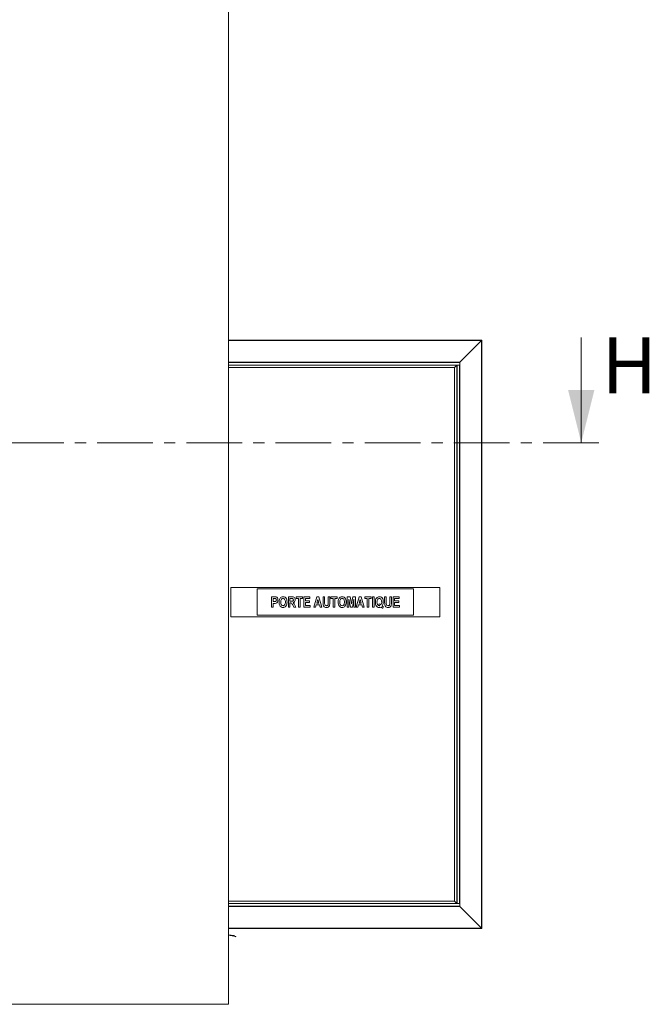
# Model space of a CAD drawing. Units: millimetres. Extents: x -267 to 290, y -298 to 665.
# Drawn here: x -195 to -123, y -51 to 61 of the extents above; entities that cross this region are included whole.
import ezdxf

# ---------------------------------------------------------------- set-up
doc = ezdxf.new("R2010")
doc.units = ezdxf.units.MM
doc.linetypes.add('CENTER', pattern=[10.16, 6.35, -1.27, 1.27, -1.27])
doc.styles.add('SLDTEXTSTYLE2', font='TXT', dxfattribs={"width": 0.75})

msp = doc.modelspace()

# ---------------------------------------------------------------- linework, layer by layer
at = {"color": 7, "linetype": 'Continuous', "lineweight": 15}
for p, q in [((-171.28281, -51.17119), (-171.28281, 120.49548)), ((-142.42281, 24.46214), (-171.28281, 24.46214)), ((-142.43948, 24.44548), (-144.91948, 21.96548)), ((-142.43948, -42.50452), (-142.43948, 24.44548)), ((-142.42281, -42.52119), (-142.42281, 24.46214)), ((-144.93615, 21.94881), (-171.28281, 21.94881)), ((-145.25614, 21.62881), (-171.28281, 21.62881)), ((-171.28281, 21.6167), (-145.26826, 21.6167)), ((-171.28281, 21.35055), (-145.5344, 21.35055)), ((-171.28281, 21.34714), (-145.53588, 21.34714)), ((-145.53781, 21.34717), (-145.53781, -39.40619)), ((-145.5344, -39.4096), (-145.5344, 21.35055)), ((-145.26826, -39.67574), (-145.26826, 21.6167)), ((-145.25614, -39.68785), (-145.25614, 21.62881)), ((-145.23948, 21.62881), (-145.25614, 21.62881)), ((-145.23948, -39.68785), (-145.23948, 21.62881)), ((-144.95281, 21.62881), (-145.23948, 21.62881)), ((-144.95281, -39.68785), (-144.95281, 21.62881)), ((-144.93615, 21.62881), (-144.95281, 21.62881)), ((-144.93615, 21.94881), (-144.93615, 21.93215)), ((-144.93615, 21.93215), (-144.93615, 21.64547)), ((-144.93615, 21.64547), (-144.93615, 21.62881)), ((-144.93615, -39.68785), (-144.93615, 21.62881)), ((-144.93615, -40.00785), (-144.93615, 21.62881)), ((-144.91948, -40.02452), (-144.91948, 21.96548)), ((-147.18948, -3.68785), (-171.02281, -3.68785)), ((-171.02281, -3.68785), (-171.02281, -7.02119)), ((-150.18948, -3.85452), (-168.02281, -3.85452)), ((-168.02281, -3.85452), (-168.02281, -6.85452)), ((-150.19281, -3.85785), (-168.01948, -3.85785)), ((-168.01948, -3.85785), (-168.01948, -6.85119)), ((-150.19281, -6.85119), (-150.19281, -3.85785)), ((-150.18948, -6.85452), (-150.18948, -3.85452)), ((-147.18948, -7.02119), (-147.18948, -3.68785)), ((-166.36659, -5.95452), (-166.36659, -4.75597)), ((-166.36659, -4.75597), (-166.06119, -4.75597)), ((-166.08544, -4.95573), (-166.18219, -4.95573)), ((-166.18219, -4.95573), (-166.18219, -5.30915)), ((-166.18219, -5.30915), (-166.07247, -5.30915)), ((-166.05662, -5.50891), (-166.18219, -5.50891)), ((-166.18219, -5.50891), (-166.18219, -5.95452)), ((-164.4612, -5.95452), (-164.4612, -4.75597)), ((-164.4612, -4.75597), (-164.06192, -4.75597)), ((-164.12243, -4.95573), (-164.27681, -4.95573)), ((-164.27681, -4.95573), (-164.27681, -5.24768)), ((-164.27681, -5.24768), (-164.13059, -5.24768)), ((-164.23575, -5.44744), (-164.27681, -5.44744)), ((-164.27681, -5.44744), (-164.27681, -5.95452)), ((-163.56997, -4.95573), (-163.56997, -4.75597)), ((-163.56997, -4.75597), (-162.8324, -4.75597)), ((-163.29338, -4.95573), (-163.56997, -4.95573)), ((-163.29338, -5.95452), (-163.29338, -4.95573)), ((-162.8324, -4.95573), (-163.10899, -4.95573)), ((-163.10899, -4.95573), (-163.10899, -5.95452)), ((-162.8324, -4.75597), (-162.8324, -4.95573)), ((-162.70948, -5.95452), (-162.70948, -4.75597)), ((-162.70948, -4.75597), (-162.00264, -4.75597)), ((-162.00264, -4.95573), (-162.52508, -4.95573)), ((-162.52508, -4.95573), (-162.52508, -5.21695)), ((-162.52508, -5.21695), (-162.03337, -5.21695)), ((-162.03337, -5.41671), (-162.52508, -5.41671)), ((-162.52508, -5.41671), (-162.52508, -5.75476)), ((-162.03337, -5.21695), (-162.03337, -5.41671)), ((-162.00264, -4.75597), (-162.00264, -4.95573)), ((-161.55703, -5.95452), (-161.20312, -4.75597)), ((-161.10373, -5.04792), (-161.22498, -5.47817)), ((-161.22498, -5.47817), (-160.98128, -5.47817)), ((-161.20312, -4.75597), (-161.00721, -4.75597)), ((-160.98128, -5.47817), (-161.10373, -5.04792)), ((-161.00721, -4.75597), (-160.65043, -5.95452)), ((-160.51214, -4.75597), (-160.32774, -4.75597)), ((-160.51214, -5.3927), (-160.51214, -4.75597)), ((-160.32774, -4.75597), (-160.32774, -5.40639)), ((-159.92823, -5.42031), (-159.92823, -4.75597)), ((-159.92823, -4.75597), (-159.74384, -4.75597)), ((-159.74384, -4.75597), (-159.74384, -5.38286)), ((-159.62091, -4.95573), (-159.62091, -4.75597)), ((-159.62091, -4.75597), (-158.88334, -4.75597)), ((-159.34432, -4.95573), (-159.62091, -4.95573)), ((-159.34432, -5.95452), (-159.34432, -4.95573)), ((-159.15993, -4.95573), (-159.15993, -5.95452)), ((-158.88334, -4.95573), (-159.15993, -4.95573)), ((-158.88334, -4.75597), (-158.88334, -4.95573)), ((-157.74625, -5.95452), (-157.74625, -4.75597)), ((-157.74625, -4.75597), (-157.42957, -4.75597)), ((-157.55418, -5.01095), (-157.56186, -5.95452)), ((-157.38612, -5.95452), (-157.55418, -5.01095)), ((-157.42957, -4.75597), (-157.27759, -5.57349)), ((-157.27759, -5.57349), (-157.12561, -4.75597)), ((-157.001, -5.01095), (-157.16907, -5.95452)), ((-157.12561, -4.75597), (-156.80893, -4.75597)), ((-156.99332, -5.95452), (-157.001, -5.01095)), ((-156.80893, -4.75597), (-156.80893, -5.95452)), ((-156.7321, -5.95452), (-156.3782, -4.75597)), ((-156.2788, -5.04792), (-156.40005, -5.47817)), ((-156.40005, -5.47817), (-156.15635, -5.47817)), ((-156.3782, -4.75597), (-156.18228, -4.75597)), ((-156.15635, -5.47817), (-156.2788, -5.04792)), ((-156.18228, -4.75597), (-155.8255, -5.95452)), ((-155.74867, -4.95573), (-155.74867, -4.75597)), ((-155.74867, -4.75597), (-155.0111, -4.75597)), ((-155.47209, -4.95573), (-155.74867, -4.95573)), ((-155.47209, -5.95452), (-155.47209, -4.95573)), ((-155.28769, -4.95573), (-155.28769, -5.95452)), ((-155.0111, -4.95573), (-155.28769, -4.95573)), ((-155.0111, -4.75597), (-155.0111, -4.95573)), ((-154.88818, -4.75597), (-154.70379, -4.75597)), ((-154.88818, -5.95452), (-154.88818, -4.75597)), ((-154.70379, -4.75597), (-154.70379, -5.95452)), ((-154.15061, -5.6933), (-154.09731, -5.55501)), ((-153.48987, -4.75597), (-153.30548, -4.75597)), ((-153.48987, -5.3927), (-153.48987, -4.75597)), ((-153.30548, -4.75597), (-153.30548, -5.40639)), ((-152.90596, -5.42031), (-152.90596, -4.75597)), ((-152.90596, -4.75597), (-152.72157, -4.75597)), ((-152.72157, -4.75597), (-152.72157, -5.38286)), ((-152.53718, -4.75597), (-151.83034, -4.75597)), ((-152.53718, -5.95452), (-152.53718, -4.75597)), ((-152.35278, -4.95573), (-152.35278, -5.21695)), ((-151.83034, -4.95573), (-152.35278, -4.95573)), ((-152.35278, -5.21695), (-151.86107, -5.21695)), ((-151.86107, -5.41671), (-152.35278, -5.41671)), ((-152.35278, -5.41671), (-152.35278, -5.75476)), ((-151.86107, -5.21695), (-151.86107, -5.41671)), ((-151.83034, -4.75597), (-151.83034, -4.95573)), ((-166.18219, -5.95452), (-166.36659, -5.95452)), ((-164.27681, -5.95452), (-164.4612, -5.95452)), ((-163.8336, -5.95452), (-163.96685, -5.68778)), ((-163.61607, -5.95452), (-163.8336, -5.95452)), ((-163.7318, -5.71731), (-163.61607, -5.95452)), ((-163.10899, -5.95452), (-163.29338, -5.95452)), ((-161.98727, -5.95452), (-162.70948, -5.95452)), ((-162.52508, -5.75476), (-161.98727, -5.75476)), ((-161.98727, -5.75476), (-161.98727, -5.95452)), ((-161.35919, -5.95452), (-161.55703, -5.95452)), ((-161.2814, -5.67793), (-161.35919, -5.95452)), ((-160.92438, -5.67793), (-161.2814, -5.67793)), ((-160.84587, -5.95452), (-160.92438, -5.67793)), ((-160.65043, -5.95452), (-160.84587, -5.95452)), ((-159.15993, -5.95452), (-159.34432, -5.95452)), ((-157.56186, -5.95452), (-157.74625, -5.95452)), ((-157.16907, -5.95452), (-157.38612, -5.95452)), ((-156.80893, -5.95452), (-156.99332, -5.95452)), ((-156.53426, -5.95452), (-156.7321, -5.95452)), ((-156.45647, -5.67793), (-156.53426, -5.95452)), ((-156.09945, -5.67793), (-156.45647, -5.67793)), ((-156.02094, -5.95452), (-156.09945, -5.67793)), ((-155.8255, -5.95452), (-156.02094, -5.95452)), ((-155.28769, -5.95452), (-155.47209, -5.95452)), ((-154.70379, -5.95452), (-154.88818, -5.95452)), ((-153.6128, -5.89306), (-153.68291, -6.06208)), ((-151.81498, -5.95452), (-152.53718, -5.95452)), ((-152.35278, -5.75476), (-151.81498, -5.75476)), ((-151.81498, -5.75476), (-151.81498, -5.95452)), ((-171.02281, -7.02119), (-147.18948, -7.02119)), ((-168.02281, -6.85452), (-150.18948, -6.85452)), ((-168.01948, -6.85119), (-150.19281, -6.85119)), ((-145.53781, -39.40619), (-171.28281, -39.40619)), ((-171.28281, -39.4096), (-145.5344, -39.4096)), ((-171.28281, -39.67574), (-145.26826, -39.67574)), ((-171.28281, -39.68785), (-145.25614, -39.68785)), ((-171.28281, -40.00785), (-144.94281, -40.00785)), ((-171.28281, -40.00785), (-144.93615, -40.00785)), ((-145.23948, -39.68785), (-145.25614, -39.68785)), ((-144.95281, -39.68785), (-145.23948, -39.68785)), ((-144.93615, -39.68785), (-144.95281, -39.68785)), ((-144.94281, -39.70452), (-144.94281, -39.68785)), ((-144.94281, -39.99119), (-144.94281, -39.70452)), ((-144.94281, -40.00785), (-144.94281, -39.99119)), ((-144.93615, -40.00785), (-144.94281, -40.00119)), ((-144.93615, -40.00785), (-144.91948, -40.02452)), ((-144.93615, -40.00785), (-144.91948, -40.02452)), ((-142.43948, -42.50452), (-144.91948, -40.02452)), ((-171.28281, -42.52119), (-142.42281, -42.52119)), ((-171.28281, -43.25093), (-170.6493, -43.34653)), ((-171.28281, -43.30149), (-170.65676, -43.39597)), ((-170.6425, -43.40076), (-170.45205, -43.50452)), ((-170.61858, -43.35686), (-170.42813, -43.46061)), ((-170.42813, -43.46061), (-170.45205, -43.50452)), ((-171.28281, -51.17119), (-224.61615, -51.17119))]:
    msp.add_line(p, q, dxfattribs=at)
at = {"color": 7, "linetype": 'Continuous', "lineweight": 0}
msp.add_line((-131.09268, 24.78733), (-131.09268, 12.78733), dxfattribs=at)
at = {"color": 1, "linetype": 'Continuous', "lineweight": 15}
for p, q in [((-142.43948, 24.44548), (-171.28281, 24.44548)), ((-144.91948, 21.96548), (-171.28281, 21.96548)), ((-144.93615, 21.93215), (-171.28281, 21.93215)), ((-144.93615, 21.64547), (-171.28281, 21.64547)), ((-171.28281, -39.70452), (-144.94281, -39.70452)), ((-171.28281, -39.99119), (-144.94281, -39.99119)), ((-171.28281, -40.02452), (-144.91948, -40.02452)), ((-171.28281, -42.50452), (-142.43948, -42.50452))]:
    msp.add_line(p, q, dxfattribs=at)
at = {"color": 7, "linetype": 'CENTER', "lineweight": 0}
msp.add_line((-129.09268, 12.78733), (-266.80295, 12.78733), dxfattribs=at)
at = {"color": 7, "linetype": 'Continuous', "lineweight": 15, "flags": 128}
for points in [[(-142.43948, 24.44548), (-142.43659, 24.44837), (-142.43378, 24.45118), (-142.43115, 24.45382), (-142.42877, 24.45619), (-142.42671, 24.45825), (-142.42505, 24.45991), (-142.42382, 24.46114), (-142.42307, 24.46189), (-142.42281, 24.46214)], [(-142.43948, 24.44548), (-142.43659, 24.44837), (-142.43378, 24.45118), (-142.43115, 24.45382), (-142.42877, 24.45619), (-142.42671, 24.45825), (-142.42505, 24.45991), (-142.42382, 24.46114), (-142.42307, 24.46189), (-142.42281, 24.46214)], [(-145.53779, 21.34717), (-145.5378, 21.34717), (-145.53763, 21.34733), (-145.53728, 21.34768), (-145.53611, 21.34885), (-145.5344, 21.35055)], [(-145.5344, 21.35055), (-145.45547, 21.42949), (-145.38415, 21.50081), (-145.32145, 21.56351), (-145.26826, 21.6167)], [(-165.94114, -4.96413), (-166.02176, -4.95663), (-166.08544, -4.95573)], [(-165.94114, -4.96413), (-166.02176, -4.95663), (-166.08544, -4.95573)], [(-166.07247, -5.30915), (-166.00717, -5.30736), (-165.94246, -5.29892), (-165.8846, -5.27009), (-165.84165, -5.20703), (-165.82878, -5.13148)], [(-166.07247, -5.30915), (-166.00717, -5.30736), (-165.94246, -5.29892), (-165.8846, -5.27009), (-165.84165, -5.20703), (-165.82878, -5.13148)], [(-166.06119, -4.75597), (-165.93368, -4.7594), (-165.83478, -4.77422)], [(-166.06119, -4.75597), (-165.93368, -4.7594), (-165.83478, -4.77422)], [(-165.85711, -5.49162), (-165.96836, -5.50657), (-166.05662, -5.50891)], [(-165.85711, -5.49162), (-165.96836, -5.50657), (-166.05662, -5.50891)], [(-165.64438, -5.12788), (-165.65695, -5.2537), (-165.70448, -5.37058), (-165.76991, -5.44495), (-165.85711, -5.49162)], [(-165.64438, -5.12788), (-165.65695, -5.2537), (-165.70448, -5.37058), (-165.76991, -5.44495), (-165.85711, -5.49162)], [(-165.83478, -4.77422), (-165.76539, -4.81309), (-165.71197, -4.87231), (-165.67453, -4.94282), (-165.65096, -5.03392), (-165.64438, -5.12788)], [(-165.83478, -4.77422), (-165.76539, -4.81309), (-165.71197, -4.87231), (-165.67453, -4.94282), (-165.65096, -5.03392), (-165.64438, -5.12788)], [(-165.52146, -5.36245), (-165.50983, -5.18993), (-165.47872, -5.05777)], [(-165.52146, -5.36245), (-165.50983, -5.18993), (-165.47872, -5.05777)], [(-165.06696, -5.96989), (-165.18528, -5.95508), (-165.29412, -5.90672), (-165.38302, -5.82737), (-165.44835, -5.72758), (-165.49216, -5.61047), (-165.51486, -5.48743), (-165.52146, -5.36245)], [(-165.06696, -5.96989), (-165.18528, -5.95508), (-165.29412, -5.90672), (-165.38302, -5.82737), (-165.44835, -5.72758), (-165.49216, -5.61047), (-165.51486, -5.48743), (-165.52146, -5.36245)], [(-165.0672, -4.94037), (-165.13576, -4.94967), (-165.19825, -4.97917), (-165.24918, -5.026), (-165.28704, -5.08397), (-165.31812, -5.17092), (-165.333, -5.26214), (-165.33706, -5.35453)], [(-165.0672, -4.94037), (-165.13576, -4.94967), (-165.19825, -4.97917), (-165.24918, -5.026), (-165.28704, -5.08397), (-165.31812, -5.17092), (-165.333, -5.26214), (-165.33706, -5.35453)], [(-165.33706, -5.35453), (-165.33267, -5.44673), (-165.31726, -5.53771), (-165.28553, -5.62425), (-165.24761, -5.68207), (-165.19729, -5.72944), (-165.13552, -5.76022), (-165.0672, -5.77013)], [(-165.33706, -5.35453), (-165.33267, -5.44673), (-165.31726, -5.53771), (-165.28553, -5.62425), (-165.24761, -5.68207), (-165.19729, -5.72944), (-165.13552, -5.76022), (-165.0672, -5.77013)], [(-165.06936, -4.74061), (-164.95007, -4.75588), (-164.84087, -4.80593), (-164.75215, -4.88702), (-164.68712, -4.98824), (-164.64363, -5.10663), (-164.62126, -5.23084), (-164.61486, -5.35693)], [(-165.06936, -4.74061), (-164.95007, -4.75588), (-164.84087, -4.80593), (-164.75215, -4.88702), (-164.68712, -4.98824), (-164.64363, -5.10663), (-164.62126, -5.23084), (-164.61486, -5.35693)], [(-164.79925, -5.35117), (-164.8033, -5.25942), (-164.81788, -5.16878), (-164.84864, -5.0824), (-164.88604, -5.02468), (-164.93682, -4.97839), (-164.9991, -4.94956), (-165.0672, -4.94037)], [(-164.79925, -5.35117), (-164.8033, -5.25942), (-164.81788, -5.16878), (-164.84864, -5.0824), (-164.88604, -5.02468), (-164.93682, -4.97839), (-164.9991, -4.94956), (-165.0672, -4.94037)], [(-165.0672, -5.77013), (-164.99857, -5.7602), (-164.93659, -5.72915), (-164.88658, -5.68105), (-164.8491, -5.62261), (-164.81821, -5.5353), (-164.8035, -5.44379), (-164.79925, -5.35117)], [(-165.0672, -5.77013), (-164.99857, -5.7602), (-164.93659, -5.72915), (-164.88658, -5.68105), (-164.8491, -5.62261), (-164.81821, -5.5353), (-164.8035, -5.44379), (-164.79925, -5.35117)], [(-164.61486, -5.35693), (-164.6207, -5.47665), (-164.64079, -5.59478), (-164.6795, -5.70811), (-164.74075, -5.81093), (-164.80557, -5.87908), (-164.88422, -5.93059), (-164.97331, -5.96067), (-165.06696, -5.96989)], [(-164.61486, -5.35693), (-164.6207, -5.47665), (-164.64079, -5.59478), (-164.6795, -5.70811), (-164.74075, -5.81093), (-164.80557, -5.87908), (-164.88422, -5.93059), (-164.97331, -5.96067), (-165.06696, -5.96989)], [(-163.96685, -5.68778), (-164.02068, -5.5931), (-164.08059, -5.50226), (-164.12421, -5.4659), (-164.1788, -5.45039), (-164.23575, -5.44744)], [(-163.96685, -5.68778), (-164.02068, -5.5931), (-164.08059, -5.50226), (-164.12421, -5.4659), (-164.1788, -5.45039), (-164.23575, -5.44744)], [(-164.13059, -5.24768), (-164.07333, -5.24692), (-164.01614, -5.24419), (-163.95959, -5.23579), (-163.92219, -5.21515), (-163.89557, -5.18167), (-163.88126, -5.1413), (-163.87729, -5.09858)], [(-164.13059, -5.24768), (-164.07333, -5.24692), (-164.01614, -5.24419), (-163.95959, -5.23579), (-163.92219, -5.21515), (-163.89557, -5.18167), (-163.88126, -5.1413), (-163.87729, -5.09858)], [(-163.97813, -4.95957), (-164.05889, -4.95605), (-164.12243, -4.95573)], [(-163.97813, -4.95957), (-164.05889, -4.95605), (-164.12243, -4.95573)], [(-164.06192, -4.75597), (-163.98137, -4.75865), (-163.90153, -4.76936), (-163.82611, -4.79685), (-163.7662, -4.85015), (-163.72395, -4.92304), (-163.70019, -5.00396), (-163.6929, -5.08802)], [(-164.06192, -4.75597), (-163.98137, -4.75865), (-163.90153, -4.76936), (-163.82611, -4.79685), (-163.7662, -4.85015), (-163.72395, -4.92304), (-163.70019, -5.00396), (-163.6929, -5.08802)], [(-163.6929, -5.08802), (-163.69935, -5.17082), (-163.72147, -5.2508), (-163.76291, -5.32259), (-163.83722, -5.38552), (-163.92939, -5.41767)], [(-163.6929, -5.08802), (-163.69935, -5.17082), (-163.72147, -5.2508), (-163.76291, -5.32259), (-163.83722, -5.38552), (-163.92939, -5.41767)], [(-160.49317, -5.69546), (-160.50962, -5.5263), (-160.51214, -5.3927)], [(-160.49317, -5.69546), (-160.50962, -5.5263), (-160.51214, -5.3927)], [(-160.32774, -5.40639), (-160.32628, -5.51893), (-160.32006, -5.6071)], [(-160.32774, -5.40639), (-160.32628, -5.51893), (-160.32006, -5.6071)], [(-160.12198, -5.77013), (-160.0643, -5.76448), (-160.01045, -5.74357), (-159.96895, -5.70338), (-159.94335, -5.65152), (-159.93233, -5.57504), (-159.92893, -5.49771), (-159.92823, -5.42031)], [(-160.12198, -5.77013), (-160.0643, -5.76448), (-160.01045, -5.74357), (-159.96895, -5.70338), (-159.94335, -5.65152), (-159.93233, -5.57504), (-159.92893, -5.49771), (-159.92823, -5.42031)], [(-159.74384, -5.38286), (-159.74483, -5.4838), (-159.74882, -5.58465), (-159.75942, -5.685), (-159.78744, -5.78177), (-159.8417, -5.8664), (-159.92103, -5.92823), (-160.016, -5.96135), (-160.11646, -5.96989)], [(-159.74384, -5.38286), (-159.74483, -5.4838), (-159.74882, -5.58465), (-159.75942, -5.685), (-159.78744, -5.78177), (-159.8417, -5.8664), (-159.92103, -5.92823), (-160.016, -5.96135), (-160.11646, -5.96989)], [(-158.79114, -5.36245), (-158.77952, -5.18993), (-158.74841, -5.05777)], [(-158.79114, -5.36245), (-158.77952, -5.18993), (-158.74841, -5.05777)], [(-158.33665, -5.96989), (-158.45497, -5.95508), (-158.56381, -5.90672), (-158.65271, -5.82737), (-158.71804, -5.72758), (-158.76185, -5.61047), (-158.78455, -5.48743), (-158.79114, -5.36245)], [(-158.33665, -5.96989), (-158.45497, -5.95508), (-158.56381, -5.90672), (-158.65271, -5.82737), (-158.71804, -5.72758), (-158.76185, -5.61047), (-158.78455, -5.48743), (-158.79114, -5.36245)], [(-158.33688, -4.94037), (-158.40545, -4.94967), (-158.46794, -4.97917), (-158.51887, -5.026), (-158.55673, -5.08397), (-158.58781, -5.17092), (-158.60269, -5.26214), (-158.60675, -5.35453)], [(-158.33688, -4.94037), (-158.40545, -4.94967), (-158.46794, -4.97917), (-158.51887, -5.026), (-158.55673, -5.08397), (-158.58781, -5.17092), (-158.60269, -5.26214), (-158.60675, -5.35453)], [(-158.60675, -5.35453), (-158.60236, -5.44673), (-158.58695, -5.53771), (-158.55522, -5.62425), (-158.5173, -5.68207), (-158.46698, -5.72944), (-158.4052, -5.76022), (-158.33688, -5.77013)], [(-158.60675, -5.35453), (-158.60236, -5.44673), (-158.58695, -5.53771), (-158.55522, -5.62425), (-158.5173, -5.68207), (-158.46698, -5.72944), (-158.4052, -5.76022), (-158.33688, -5.77013)], [(-158.33905, -4.74061), (-158.21976, -4.75588), (-158.11056, -4.80593), (-158.02184, -4.88702), (-157.95681, -4.98824), (-157.91332, -5.10663), (-157.89095, -5.23084), (-157.88455, -5.35693)], [(-158.33905, -4.74061), (-158.21976, -4.75588), (-158.11056, -4.80593), (-158.02184, -4.88702), (-157.95681, -4.98824), (-157.91332, -5.10663), (-157.89095, -5.23084), (-157.88455, -5.35693)], [(-158.06894, -5.35117), (-158.07298, -5.25942), (-158.08757, -5.16878), (-158.11832, -5.0824), (-158.15573, -5.02468), (-158.20651, -4.97839), (-158.26878, -4.94956), (-158.33688, -4.94037)], [(-158.06894, -5.35117), (-158.07298, -5.25942), (-158.08757, -5.16878), (-158.11832, -5.0824), (-158.15573, -5.02468), (-158.20651, -4.97839), (-158.26878, -4.94956), (-158.33688, -4.94037)], [(-158.33688, -5.77013), (-158.26825, -5.7602), (-158.20628, -5.72915), (-158.15627, -5.68105), (-158.11879, -5.62261), (-158.0879, -5.5353), (-158.07319, -5.44379), (-158.06894, -5.35117)], [(-158.33688, -5.77013), (-158.26825, -5.7602), (-158.20628, -5.72915), (-158.15627, -5.68105), (-158.11879, -5.62261), (-158.0879, -5.5353), (-158.07319, -5.44379), (-158.06894, -5.35117)], [(-157.88455, -5.35693), (-157.89039, -5.47665), (-157.91048, -5.59478), (-157.94919, -5.70811), (-158.01044, -5.81093), (-158.07526, -5.87908), (-158.15391, -5.93059), (-158.243, -5.96067), (-158.33665, -5.96989)], [(-157.88455, -5.35693), (-157.89039, -5.47665), (-157.91048, -5.59478), (-157.94919, -5.70811), (-158.01044, -5.81093), (-158.07526, -5.87908), (-158.15391, -5.93059), (-158.243, -5.96067), (-158.33665, -5.96989)], [(-154.55013, -5.35525), (-154.54433, -5.23481), (-154.52436, -5.11593), (-154.48595, -5.00175), (-154.42448, -4.89825), (-154.35897, -4.82997), (-154.27931, -4.779), (-154.18939, -4.74956), (-154.09515, -4.74061)], [(-154.55013, -5.35525), (-154.54433, -5.23481), (-154.52436, -5.11593), (-154.48595, -5.00175), (-154.42448, -4.89825), (-154.35897, -4.82997), (-154.27931, -4.779), (-154.18939, -4.74956), (-154.09515, -4.74061)], [(-154.09515, -5.96989), (-154.21479, -5.9553), (-154.32507, -5.90711), (-154.41484, -5.82687), (-154.47957, -5.72519), (-154.52203, -5.60617), (-154.54396, -5.48161), (-154.55013, -5.35525)], [(-154.09515, -5.96989), (-154.21479, -5.9553), (-154.32507, -5.90711), (-154.41484, -5.82687), (-154.47957, -5.72519), (-154.52203, -5.60617), (-154.54396, -5.48161), (-154.55013, -5.35525)], [(-154.09659, -4.94037), (-154.16479, -4.94974), (-154.22696, -4.97913), (-154.27763, -5.02574), (-154.31563, -5.08321), (-154.3465, -5.16972), (-154.36166, -5.26044), (-154.36573, -5.35237)], [(-154.09659, -4.94037), (-154.16479, -4.94974), (-154.22696, -4.97913), (-154.27763, -5.02574), (-154.31563, -5.08321), (-154.3465, -5.16972), (-154.36166, -5.26044), (-154.36573, -5.35237)], [(-154.36573, -5.35237), (-154.36185, -5.44325), (-154.34828, -5.53315), (-154.32, -5.61951), (-154.28488, -5.67787), (-154.23752, -5.72679), (-154.17788, -5.75937), (-154.11075, -5.77013)], [(-154.36573, -5.35237), (-154.36185, -5.44325), (-154.34828, -5.53315), (-154.32, -5.61951), (-154.28488, -5.67787), (-154.23752, -5.72679), (-154.17788, -5.75937), (-154.11075, -5.77013)], [(-154.09731, -5.55501), (-153.99204, -5.61166), (-153.91796, -5.66953)], [(-154.09731, -5.55501), (-153.99204, -5.61166), (-153.91796, -5.66953)], [(-153.82792, -5.35645), (-153.83193, -5.26396), (-153.84662, -5.17259), (-153.87736, -5.0854), (-153.91508, -5.02724), (-153.96564, -4.97993), (-154.02801, -4.94994), (-154.09659, -4.94037)], [(-153.82792, -5.35645), (-153.83193, -5.26396), (-153.84662, -5.17259), (-153.87736, -5.0854), (-153.91508, -5.02724), (-153.96564, -4.97993), (-154.02801, -4.94994), (-154.09659, -4.94037)], [(-154.09515, -4.74061), (-153.97655, -4.75553), (-153.86764, -4.80439), (-153.77896, -4.88443), (-153.71445, -4.98514), (-153.67176, -5.10302), (-153.64991, -5.22655), (-153.64353, -5.35188)], [(-154.09515, -4.74061), (-153.97655, -4.75553), (-153.86764, -4.80439), (-153.77896, -4.88443), (-153.71445, -4.98514), (-153.67176, -5.10302), (-153.64991, -5.22655), (-153.64353, -5.35188)], [(-153.64353, -5.35188), (-153.65355, -5.50415), (-153.67906, -5.62127)], [(-153.64353, -5.35188), (-153.65355, -5.50415), (-153.67906, -5.62127)], [(-153.4709, -5.69546), (-153.48735, -5.5263), (-153.48987, -5.3927)], [(-153.4709, -5.69546), (-153.48735, -5.5263), (-153.48987, -5.3927)], [(-153.30548, -5.40639), (-153.30401, -5.51893), (-153.2978, -5.6071)], [(-153.30548, -5.40639), (-153.30401, -5.51893), (-153.2978, -5.6071)], [(-153.09972, -5.77013), (-153.04203, -5.76448), (-152.98819, -5.74357), (-152.94668, -5.70338), (-152.92108, -5.65152), (-152.91006, -5.57504), (-152.90667, -5.49771), (-152.90596, -5.42031)], [(-153.09972, -5.77013), (-153.04203, -5.76448), (-152.98819, -5.74357), (-152.94668, -5.70338), (-152.92108, -5.65152), (-152.91006, -5.57504), (-152.90667, -5.49771), (-152.90596, -5.42031)], [(-152.72157, -5.38286), (-152.72256, -5.4838), (-152.72656, -5.58465), (-152.73715, -5.685), (-152.76517, -5.78177), (-152.81943, -5.8664), (-152.89876, -5.92823), (-152.99373, -5.96135), (-153.0942, -5.96989)], [(-152.72157, -5.38286), (-152.72256, -5.4838), (-152.72656, -5.58465), (-152.73715, -5.685), (-152.76517, -5.78177), (-152.81943, -5.8664), (-152.89876, -5.92823), (-152.99373, -5.96135), (-153.0942, -5.96989)], [(-160.11646, -5.96989), (-160.21201, -5.96417), (-160.30456, -5.94063), (-160.38491, -5.88914), (-160.45475, -5.80116), (-160.49317, -5.69546)], [(-160.11646, -5.96989), (-160.21201, -5.96417), (-160.30456, -5.94063), (-160.38491, -5.88914), (-160.45475, -5.80116), (-160.49317, -5.69546)], [(-154.03296, -5.75404), (-154.09707, -5.71654), (-154.15061, -5.6933)], [(-154.03296, -5.75404), (-154.09707, -5.71654), (-154.15061, -5.6933)], [(-154.11075, -5.77013), (-154.06634, -5.76508), (-154.03296, -5.75404)], [(-154.11075, -5.77013), (-154.06634, -5.76508), (-154.03296, -5.75404)], [(-153.76718, -6.02055), (-153.83837, -5.9641), (-153.89371, -5.91899)], [(-153.68291, -6.06208), (-153.73123, -6.04114), (-153.76718, -6.02055)], [(-153.68291, -6.06208), (-153.73123, -6.04114), (-153.76718, -6.02055)], [(-153.67906, -5.62127), (-153.7202, -5.72096), (-153.76502, -5.79294)], [(-153.67906, -5.62127), (-153.7202, -5.72096), (-153.76502, -5.79294)], [(-153.76502, -5.79294), (-153.68349, -5.85476), (-153.6128, -5.89306)], [(-153.76502, -5.79294), (-153.68349, -5.85476), (-153.6128, -5.89306)], [(-153.0942, -5.96989), (-153.18974, -5.96417), (-153.2823, -5.94063), (-153.36265, -5.88914), (-153.43249, -5.80116), (-153.4709, -5.69546)], [(-153.0942, -5.96989), (-153.18974, -5.96417), (-153.2823, -5.94063), (-153.36265, -5.88914), (-153.43249, -5.80116), (-153.4709, -5.69546)], [(-145.5344, -39.4096), (-145.53537, -39.40863), (-145.5362, -39.4078), (-145.53689, -39.40712), (-145.53739, -39.40661), (-145.5377, -39.4063), (-145.53781, -39.40619), (-145.53781, -39.40619)], [(-145.26826, -39.67574), (-145.32145, -39.62255), (-145.38415, -39.55985), (-145.45547, -39.48853), (-145.5344, -39.4096)], [(-142.43948, -42.50452), (-142.43659, -42.50742), (-142.43378, -42.51022), (-142.43115, -42.51285), (-142.42877, -42.51523), (-142.42671, -42.51729), (-142.42505, -42.51895), (-142.42382, -42.52018), (-142.42307, -42.52093), (-142.42281, -42.52119)], [(-142.43948, -42.50452), (-142.43623, -42.50777), (-142.4331, -42.5109), (-142.43022, -42.51378), (-142.42769, -42.51631), (-142.42562, -42.51838), (-142.42408, -42.51992), (-142.42313, -42.52087), (-142.42281, -42.52119)]]:
    msp.add_lwpolyline(points, dxfattribs=at)
at = {"color": 7, "linetype": 'Continuous', "lineweight": 15}
for centre, radius, start, end in [((-140.35507, 16.71401), 6.94088, 134.9198946, 135.0613106), ((-156.89285, 33.92218), 16.92112, 314.9600979, 315.0399021), ((-156.89285, 33.92218), 16.92112, 314.9600979, 315.0399021), ((-165.98595, -5.11561), 0.15797, 354.2362326, 73.5226421), ((-165.01649, -5.1985), 0.48317, 121.7572103, 163.0669178), ((-165.07934, -5.15259), 0.4121, 88.6125683, 117.6842008), ((-164.00356, -5.0841), 0.1271, 353.4545323, 78.4588854), ((-164.39275, -5.93821), 0.69689, 18.4802025, 48.3260506), ((-160.13403, -5.58292), 0.1876, 187.4066234, 273.6817433), ((-158.28619, -5.19849), 0.48316, 121.756671, 163.067457), ((-158.34902, -5.15259), 0.4121, 88.6125683, 117.6842008), ((-154.3055, -5.38859), 0.47866, 324.0606084, 3.8502696), ((-153.11176, -5.58292), 0.1876, 187.4066234, 273.6817433), ((-154.08973, -5.56725), 0.40267, 269.2292957, 299.131284), ((-134.47068, -28.88984), 15.26183, 224.9690128, 225.0333362), ((-170.66323, -43.43882), 0.04333, 61.4182713, 81.4182713), ((-170.66323, -43.43882), 0.09333, 61.4182713, 81.4182713)]:
    msp.add_arc(centre, radius, start, end, dxfattribs=at)
at = {"color": 7, "linetype": 'Continuous', "lineweight": 0}
msp.add_solid([(-131.09268, 12.78733), (-129.59268, 18.78733), (-132.59268, 18.78733)], dxfattribs=at)

# ---------------------------------------------------------------- texts
at = {"color": 7, "linetype": 'Continuous', "insert": (-128.77808, 24.78733), "char_height": 6.35, "attachment_point": 1, "style": 'SLDTEXTSTYLE2'}
msp.add_mtext('H', dxfattribs=at)

doc.saveas('drawing.dxf')
